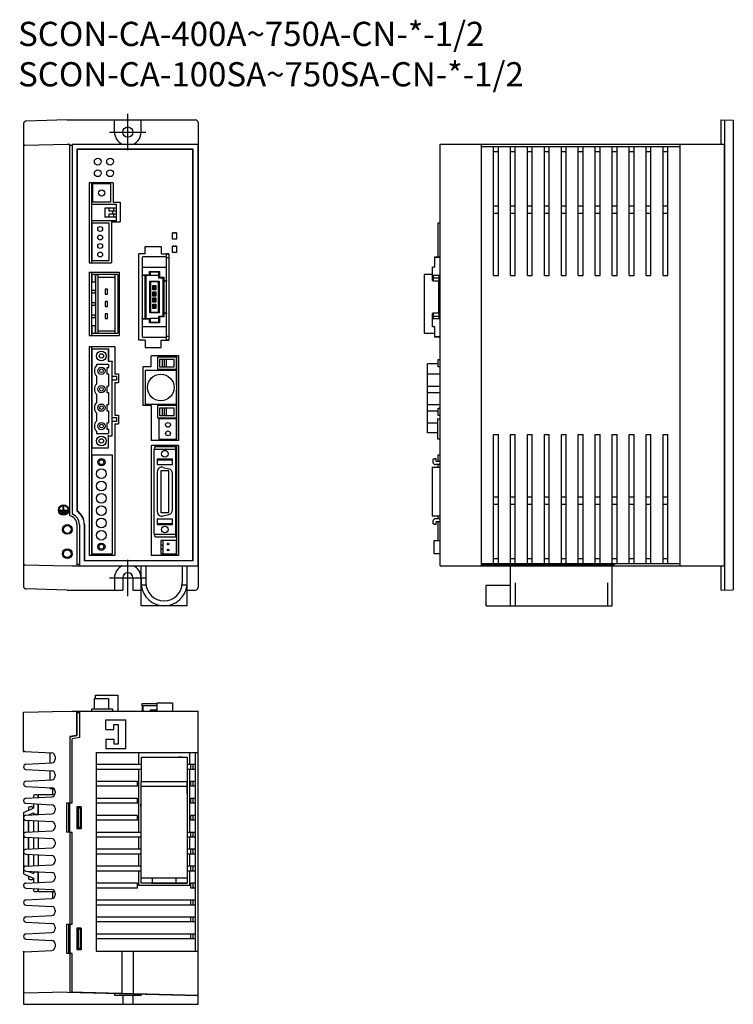
# Model space of a CAD drawing. Extents: x 36 to 330, y 0 to 406.
import ezdxf

# ---------------------------------------------------------------- set-up
doc = ezdxf.new("R2010")
doc.units = 0
doc.linetypes.add('CENTER', pattern=[1, 0.5, -0.25, 0, -0.25])
doc.layers.get('0').update_dxf_attribs({"linetype": 'CONTINUOUS'})
for name, color, linetype in [('1', 3, 'CONTINUOUS'), ('3_表示パネル', 7, 'CONTINUOUS'), ('部品', 7, 'CONTINUOUS')]:
    doc.layers.add(name, color=color, linetype=linetype)

# ---------------------------------------------------------------- blocks, each defined once
blk = doc.blocks.new('A$C7A762DB8')
for p, q in [((29.2, 126.27), (35.1, 126.27)), ((29.2, 121.97), (29.2, 126.27)), ((29.6, 127.57), (38.94, 127.57)), ((29.6, 126.27), (29.6, 127.57)), ((35.1, 126.27), (35.1, 121.97)), ((38.94, 127.57), (38.94, 120.97)), ((28.1, 121.97), (36.7, 121.97)), ((28.1, 120.97), (28.1, 121.97)), ((36.7, 121.97), (36.7, 120.97)), ((55.15, 124.37), (61.45, 124.37)), ((55.15, 120.97), (55.15, 124.37)), ((55.15, 120.97), (55.15, 124.37)), ((55.15, 124.37), (61.45, 124.37)), ((61.45, 124.37), (61.45, 120.97)), ((61.45, 124.37), (61.45, 120.97)), ((0, 120.53), (18, 121)), ((0, 104.82), (0, 120.53)), ((18, 121), (22, 120.9)), ((20, 120.97), (72, 120.97)), ((20, 120.97), (20, 120.95)), ((20, 120.97), (20, 120.95)), ((20, 120.97), (72, 120.97)), ((22, 111), (22, 120.9)), ((22, 120.47), (22, 110.97)), ((22, 120.47), (23, 120.47)), ((23, 120.97), (23, 110.13)), ((72, 3.59), (72, 120.97)), ((34, 117.47), (42.2, 117.47)), ((34, 113.47), (34, 117.47)), ((37.2, 113.47), (37.2, 115.47)), ((37.2, 115.47), (39.2, 115.47)), ((39.2, 107.47), (39.2, 115.47)), ((42.2, 105.47), (42.2, 117.47)), ((22, 111), (19, 110.47)), ((19, 110.44), (22, 110.97)), ((19, 110.47), (19, 83)), ((23, 110.13), (20, 109.61)), ((34, 113.47), (37.2, 113.47)), ((20, 82.97), (20, 109.61)), ((34, 109.47), (34, 105.47)), ((34, 109.47), (37.2, 109.47)), ((37.2, 109.47), (37.2, 107.47)), ((37.2, 107.47), (39.2, 107.47)), ((0.47, 104.33), (11.58, 103.74)), ((10.8, 103.78), (10.8, 99.57)), ((13, 102.25), (13, 101.11)), ((30, 103.97), (72, 103.97)), ((30, 103.97), (30, 21.97)), ((42.2, 105.47), (34, 105.47)), ((47.5, 98.97), (47.5, 103.97)), ((48.55, 102), (67.45, 102)), ((48.55, 102), (48.55, 92)), ((65.5, 102), (64, 102)), ((67.45, 102), (67.45, 92)), ((68.5, 103.97), (68.5, 98.97)), ((71, 21.97), (71, 103.97)), ((0, 98.05), (0, 97.95)), ((0.95, 99.05), (11.58, 99.61)), ((48.55, 98.97), (30, 98.97)), ((71, 98.97), (67.45, 98.97)), ((69, 96.97), (69, 98.97)), ((70, 96.97), (70, 98.97)), ((0.95, 96.95), (11.58, 96.39)), ((10.8, 96.43), (10.8, 92.57)), ((13, 94.89), (13, 94.11)), ((48.55, 96.97), (30, 96.97)), ((47.5, 70.97), (47.5, 96.97)), ((71, 96.97), (67.45, 96.97)), ((68.5, 96.97), (68.5, 70.97)), ((0, 91.05), (0, 90.95)), ((0.95, 92.05), (11.58, 92.61)), ((0.95, 89.95), (11.58, 89.39)), ((10.8, 89.43), (10.8, 89.05)), ((47, 91.97), (30, 91.97)), ((47, 89.97), (30, 89.97)), ((47, 89.97), (47, 91.97)), ((48.5, 92), (67.5, 92)), ((48.5, 50), (48.5, 92)), ((48.5, 90), (67.5, 90)), ((67.5, 92), (67.5, 50)), ((67.5, 86.97), (67.5, 91.97)), ((71, 91.97), (69, 91.97)), ((69, 89.97), (69, 91.97)), ((71, 89.97), (69, 89.97)), ((70, 89.97), (70, 91.97)), ((0.95, 85.05), (11.58, 85.61)), ((4, 86), (4, 85.21)), ((5.5, 86.5), (4.5, 86.5)), ((6, 85.32), (6, 86)), ((10.8, 89.05), (12, 89.02)), ((12, 86.5), (12, 89.3)), ((13, 87.89), (13, 87.11)), ((0, 84.05), (0, 83.95)), ((0.95, 82.95), (11.58, 82.39)), ((3.5, 81.5), (2.5, 81.5)), ((4, 82.79), (4, 81)), ((6, 79), (6, 82.68)), ((17.7, 83), (17.7, 71.1)), ((19, 83), (17.7, 83)), ((18.5, 83), (18.5, 71)), ((19, 71), (19, 83)), ((20, 82.97), (19, 82.97)), ((22, 81.47), (22, 72.47)), ((23.7, 81.47), (22, 81.47)), ((23.7, 81.47), (23.7, 72.47)), ((47, 84.97), (30, 84.97)), ((47, 82.97), (30, 82.97)), ((47, 82.97), (47, 84.97)), ((71, 84.97), (69, 84.97)), ((69, 82.97), (69, 84.97)), ((71, 82.97), (69, 82.97)), ((70, 82.97), (70, 84.97)), ((0, 79), (0, 54)), ((0.15, 79.35), (4, 81)), ((0.95, 78.05), (11.58, 78.61)), ((2, 81), (2, 80.15)), ((2, 78.15), (4, 79)), ((2, 78.11), (2, 78.15)), ((2, 78.15), (2, 78.11)), ((4.5, 78.5), (5.5, 78.5)), ((13, 80.89), (13, 80.11)), ((23.5, 81), (22, 81)), ((22.1, 81), (22.1, 73)), ((22.7, 81), (22.7, 73)), ((23.5, 81), (23.5, 73)), ((47, 77.97), (30, 77.97)), ((47, 75.97), (47, 77.97)), ((71, 77.97), (69, 77.97)), ((69, 75.97), (69, 77.97)), ((70, 75.97), (70, 77.97)), ((0, 77.05), (0, 76.95)), ((0.95, 75.95), (11.58, 75.39)), ((2, 71.11), (2, 75.89)), ((2, 75.89), (2, 71.11)), ((13, 73.89), (13, 73.11)), ((47, 75.97), (30, 75.97)), ((71, 75.97), (69, 75.97)), ((0, 70.05), (0, 69.95)), ((0.95, 71.05), (11.58, 71.61)), ((19, 71), (17.7, 71)), ((19, 71), (19, 33)), ((20, 70.97), (19, 70.97)), ((20, 32.97), (20, 70.97)), ((23.5, 73), (22, 73)), ((23.7, 72.47), (22, 72.47)), ((48.5, 70.97), (30, 70.97)), ((71, 70.97), (67.5, 70.97)), ((69, 68.97), (69, 70.97)), ((70, 68.97), (70, 70.97)), ((0.95, 68.95), (11.58, 68.39)), ((2, 64.11), (2, 68.89)), ((2, 68.89), (2, 64.11)), ((13, 66.89), (13, 66.11)), ((48.5, 68.97), (30, 68.97)), ((47.5, 63.97), (47.5, 68.97)), ((71, 68.97), (67.5, 68.97)), ((68.5, 68.97), (68.5, 63.97)), ((0, 63.05), (0, 62.95)), ((0.95, 64.05), (11.58, 64.61)), ((0.95, 61.95), (11.58, 61.39)), ((2, 61.89), (2, 57.11)), ((2, 57.11), (2, 61.89)), ((48.5, 63.97), (30, 63.97)), ((48.5, 61.97), (30, 61.97)), ((47.5, 56.97), (47.5, 61.97)), ((71, 63.97), (67.5, 63.97)), ((71, 61.97), (67.5, 61.97)), ((68.5, 61.97), (68.5, 56.97)), ((69, 61.97), (69, 63.97)), ((70, 61.97), (70, 63.97)), ((0.95, 57.05), (11.58, 57.61)), ((13, 59.89), (13, 59.11)), ((48.5, 56.97), (30, 56.97)), ((71, 56.97), (67.5, 56.97)), ((69, 54.97), (69, 56.97)), ((70, 54.97), (70, 56.97)), ((0, 56.05), (0, 55.95)), ((0.15, 53.65), (4, 52)), ((0.95, 54.95), (11.58, 54.39)), ((2, 54.89), (2, 54.85)), ((2, 54.85), (2, 54.89)), ((2, 54.85), (4, 54)), ((2, 52.85), (2, 52)), ((5.5, 54.5), (4.5, 54.5)), ((6, 50.32), (6, 54)), ((13, 52.89), (13, 52.11)), ((48.5, 54.97), (30, 54.97)), ((47.5, 48.97), (47.5, 54.97)), ((71, 54.97), (67.5, 54.97)), ((68.5, 54.97), (68.5, 48.97)), ((0, 49.05), (0, 48.95)), ((0.95, 50.05), (11.58, 50.61)), ((2.5, 51.5), (3.5, 51.5)), ((4, 52), (4, 50.21)), ((47, 49.97), (30, 49.97)), ((47, 47.97), (47, 49.97)), ((68.5, 48.97), (47.5, 48.97)), ((67.5, 52), (48.5, 52)), ((67.5, 50), (48.5, 50)), ((53, 52), (53, 49.97)), ((63, 50), (53, 50)), ((53, 49.97), (63, 49.97)), ((63, 49.97), (63, 52)), ((63, 50), (67.5, 50)), ((67.5, 50), (67.5, 50)), ((71, 49.97), (69, 49.97)), ((69, 47.97), (69, 49.97)), ((70, 47.97), (70, 49.97)), ((0.95, 47.95), (11.58, 47.39)), ((4, 47.79), (4, 47)), ((4.5, 46.5), (5.5, 46.5)), ((6, 47), (6, 47.68)), ((12, 43.7), (12, 46.5)), ((13, 45.89), (13, 45.11)), ((47, 47.97), (30, 47.97)), ((71, 47.97), (69, 47.97)), ((0, 42.05), (0, 41.95)), ((0.95, 43.05), (11.58, 43.61)), ((0.95, 40.95), (11.58, 40.39)), ((71, 42.97), (30, 42.97)), ((71, 40.97), (30, 40.97)), ((69, 40.97), (69, 42.97)), ((70, 40.97), (70, 42.97)), ((0.95, 36.05), (11.58, 36.61)), ((13, 38.89), (13, 38.11)), ((0, 35.05), (0, 34.95)), ((0.95, 33.95), (11.58, 33.39)), ((19, 33), (17.7, 33)), ((17.7, 33), (17.7, 21.1)), ((18.5, 33), (18.5, 21)), ((19, 33), (19, 21)), ((20, 32.97), (19, 32.97)), ((71, 35.97), (30, 35.97)), ((71, 33.97), (30, 33.97)), ((69, 33.97), (69, 35.97)), ((70, 33.97), (70, 35.97)), ((0.95, 29.05), (11.58, 29.61)), ((13, 31.89), (13, 31.11)), ((23.7, 31.47), (22, 31.47)), ((22, 31.47), (22, 22.47)), ((23.5, 31), (22, 31)), ((22.1, 31), (22.1, 23)), ((22.7, 31), (22.7, 23)), ((23.5, 31), (23.5, 23)), ((23.7, 31.47), (23.7, 22.47)), ((71, 28.97), (30, 28.97)), ((69, 26.97), (69, 28.97)), ((70, 26.97), (70, 28.97)), ((0, 28.05), (0, 27.95)), ((0.95, 26.95), (11.58, 26.39)), ((13, 24.89), (13, 23.75)), ((71, 26.97), (30, 26.97)), ((0, 21.18), (0, 0)), ((0.47, 21.67), (11.58, 22.26)), ((19, 21), (17.7, 21)), ((19, 21), (19, 4.97)), ((20, 20.97), (19, 20.97)), ((20, 4.92), (20, 20.97)), ((23.5, 23), (22, 23)), ((23.7, 22.47), (22, 22.47)), ((30, 21.97), (72, 21.97)), ((40.71, 4.38), (40.71, 21.97)), ((45.29, 4.26), (45.29, 21.97)), ((18, 5), (0, 4.53)), ((18, 5), (72, 3.59)), ((72, 3.59), (19, 4.97)), ((37.5, 4.49), (37.5, 3.8)), ((48.5, 4.2), (48.5, 3.8)), ((37.5, 3.8), (48.5, 3.8)), ((40.9, 3.8), (40.9, 0)), ((45.1, 3.8), (45.1, 0)), ((72, 0), (72, 3.59)), ((0, 0), (72, 0))]:
    blk.add_line(p, q)
at = {"linetype": 'CONTINUOUS'}
for p, q in [((6, 86.5), (6, 85.32)), ((6, 82.68), (6, 78.32)), ((4, 79), (4, 78.21)), ((4, 75.79), (4, 71.21)), ((6, 75.68), (6, 71.32)), ((4, 68.79), (4, 64.21)), ((6, 68.68), (6, 64.32)), ((4, 61.79), (4, 57.21)), ((6, 61.68), (6, 57.32)), ((4, 54.79), (4, 54)), ((6, 54.68), (6, 50.32)), ((6, 47.68), (6, 46.5)), ((6, 46.5), (12.87, 46.5))]:
    blk.add_line(p, q, dxfattribs=at)
blk.add_lwpolyline([(12.87, 86.5), (6, 86.5), (6, 85.32)])
for centre, radius, start, end in [((0.5, 104.82), 0.5, 180, 267), ((11.5, 102.25), 1.5, 0, 87), ((1, 98.05), 1, 93.0305, 180), ((1, 97.95), 1, 180, 266.9695), ((11.5, 101.11), 1.5, 273.0305, 0), ((11.5, 94.89), 1.5, 0, 86.9695), ((11.5, 94.11), 1.5, 273.0305, 0), ((1, 91.05), 1, 93.0305, 180), ((1, 90.95), 1, 180, 266.9695), ((67, 91.97), 0.5, 0, 26.5629), ((4.5, 86), 0.5, 90, 180), ((5.5, 86), 0.5, 0, 90), ((11.5, 87.89), 1.5, 0, 86.9695), ((11.5, 87.11), 1.5, 273.0305, 0), ((1, 84.05), 1, 93.0305, 180), ((1, 83.95), 1, 180, 266.9695), ((2.5, 81), 0.5, 90, 180), ((3.5, 81), 0.5, 0, 90), ((11.5, 80.89), 1.5, 0, 86.9695), ((49.3, 82), 1.05, 139.6324, 220.3676), ((0.5, 79), 0.5, 135, 180), ((1, 77.05), 1, 93.0305, 180), ((4.5, 79), 0.5, 180, 270), ((5.5, 79), 0.5, 270, 0), ((11.5, 80.11), 1.5, 273.0305, 0), ((1, 76.95), 1, 180, 266.9695), ((11.5, 73.89), 1.5, 0, 86.9695), ((1, 70.05), 1, 93.0305, 180), ((1, 69.95), 1, 180, 266.9695), ((11.5, 73.11), 1.5, 273.0305, 0), ((11.5, 66.89), 1.5, 0, 86.9695), ((11.5, 66.11), 1.5, 273.0305, 0), ((1, 63.05), 1, 93.0305, 180), ((1, 62.95), 1, 180, 266.9695), ((11.5, 59.89), 1.5, 0, 86.9695), ((1, 56.05), 1, 93.0305, 180), ((11.5, 59.11), 1.5, 273.0305, 0), ((1, 55.95), 1, 180, 266.9695), ((0.5, 54), 0.5, 180, 225), ((4.5, 54), 0.5, 90, 180), ((5.5, 54), 0.5, 0, 90), ((11.5, 52.89), 1.5, 0, 86.9695), ((1, 49.05), 1, 93.0305, 180), ((1, 48.95), 1, 180, 266.9695), ((2.5, 52), 0.5, 180, 270), ((3.5, 52), 0.5, 270, 0), ((11.5, 52.11), 1.5, 273.0305, 0), ((53, 50.47), 0.5, 251.3748, 270), ((63, 50.47), 0.5, 270, 288.6252), ((4.5, 47), 0.5, 180, 270), ((5.5, 47), 0.5, 270, 0), ((11.5, 45.89), 1.5, 0, 86.9695), ((11.5, 45.11), 1.5, 273.0305, 0), ((1, 42.05), 1, 93.0305, 180), ((1, 41.95), 1, 180, 266.9695), ((11.5, 38.89), 1.5, 0, 86.9695), ((11.5, 38.11), 1.5, 273.0305, 0), ((1, 35.05), 1, 93.0305, 180), ((1, 34.95), 1, 180, 266.9695), ((11.5, 31.89), 1.5, 0, 86.9695), ((1, 28.05), 1, 93.0305, 180), ((11.5, 31.11), 1.5, 273.0305, 0), ((1, 27.95), 1, 180, 266.9695), ((11.5, 24.89), 1.5, 0, 86.9695), ((0.5, 21.18), 0.5, 93, 180), ((11.5, 23.75), 1.5, 273, 0)]:
    blk.add_arc(centre, radius, start, end)
for p in [(0, 104.35), (0, 21.65)]:
    blk.add_point(p)
blk = doc.blocks.new('A$C2A5F753D')
for p, q in [((18.5, -44.23), (18.5, -41.53)), ((20.1, -41.53), (20.1, -44.23)), ((7.2, -47.25), (13.8, -47.25)), ((7.2, -50.25), (7.2, -47.25)), ((13.8, -47.25), (13.8, -50.25)), ((18.5, -49.72), (18.5, -47.02)), ((20.1, -47.02), (20.1, -49.72)), ((7.2, -50.25), (4.6, -50.25)), ((13.8, -50.25), (17, -50.25)), ((17, -50.25), (17, -85.9)), ((7.2, -85.9), (4.6, -85.9)), ((7.2, -85.9), (7.2, -88.9)), ((7.2, -88.9), (13.8, -88.9)), ((13.8, -85.9), (17, -85.9)), ((13.8, -88.9), (13.8, -85.9))]:
    blk.add_line(p, q)
at = {"linetype": 'CENTER'}
for p, q in [((20.1, -41.53), (18.5, -41.53)), ((20.1, -44.23), (18.5, -44.23)), ((20.1, -47.02), (18.5, -47.02)), ((20.1, -49.72), (18.5, -49.72))]:
    blk.add_line(p, q, dxfattribs=at)
at = {"ltscale": 5}
blk.add_line((4.6, -85.9), (4.6, -50.25), dxfattribs=at)
for points in [[(18.5, -41.53), (20.1, -41.53), (20.1, -44.23), (18.5, -44.23)], [(18.5, -47.02), (20.1, -47.02), (20.1, -49.72), (18.5, -49.72)], [(16, -50.25), (17, -50.25), (17, -50.25), (16, -50.25)], [(17, -85.9), (16, -85.9), (16, -50.25), (17, -50.25)], [(17, -84.38), (16, -84.38), (16, -51.74), (17, -51.74)]]:
    blk.add_lwpolyline(points, close=True)
at = {"layer": '3_表示パネル', "color": 40}
for p, q in [((18.5, -44.23), (18.5, -41.53)), ((20.1, -41.53), (20.1, -44.23)), ((18.5, -49.72), (18.5, -47.02)), ((20.1, -47.02), (20.1, -49.72))]:
    blk.add_line(p, q, dxfattribs=at)
at = {"layer": '3_表示パネル', "color": 40, "linetype": 'CENTER'}
for p, q in [((20.1, -41.53), (18.5, -41.53)), ((20.1, -44.23), (18.5, -44.23)), ((20.1, -47.02), (18.5, -47.02)), ((20.1, -49.72), (18.5, -49.72))]:
    blk.add_line(p, q, dxfattribs=at)
at = {"layer": '部品', "linetype": 'CONTINUOUS'}
for p, q in [((6.3, -51.45), (6, -51.74)), ((6, -51.74), (6, -55.78)), ((15.7, -51.45), (6.3, -51.45)), ((16, -51.74), (15.7, -51.45)), ((16, -55.78), (16, -51.74)), ((6, -55.78), (16, -55.78)), ((6, -55.78), (6, -58.92)), ((16, -61.27), (16, -55.78)), ((6, -58.92), (8.95, -58.92)), ((6, -59.23), (6, -58.92)), ((6, -59.23), (6, -76.92)), ((9.25, -59.23), (6, -59.23)), ((7.15, -76.92), (7.15, -59.23)), ((7.45, -59.23), (7.45, -76.92)), ((8.95, -57.48), (13.05, -57.48)), ((8.95, -58.92), (8.95, -57.48)), ((9.25, -57.77), (8.95, -57.48)), ((9.25, -59.23), (8.95, -58.92)), ((12.75, -57.77), (9.25, -57.77)), ((9.25, -57.77), (9.25, -59.23)), ((12.75, -59.23), (9.25, -59.23)), ((12.75, -57.77), (13.05, -57.48)), ((12.75, -60.23), (12.75, -57.77)), ((12.75, -60.23), (13.05, -59.92)), ((14.55, -60.23), (12.75, -60.23)), ((13.05, -57.48), (13.05, -59.92)), ((13.05, -59.92), (14.85, -59.92)), ((14.55, -60.23), (14.85, -59.92)), ((14.55, -61.57), (14.55, -60.23)), ((14.85, -59.92), (14.85, -61.27)), ((9.08, -74.63), (9.08, -61.52)), ((9.08, -61.52), (12.93, -61.52)), ((9.08, -61.52), (9.38, -61.82)), ((9.38, -61.82), (9.38, -74.33)), ((12.63, -61.82), (9.38, -61.82)), ((10.4, -65.16), (10.4, -63.36)), ((10.4, -63.36), (11.6, -63.36)), ((10.4, -63.36), (10.7, -63.66)), ((10.7, -64.87), (10.4, -65.16)), ((10.7, -63.66), (10.7, -64.87)), ((11.3, -63.66), (10.7, -63.66)), ((10.73, -64.07), (10.7, -64.07)), ((10.73, -64.48), (10.7, -64.48)), ((10.7, -64.87), (11.3, -64.87)), ((10.88, -64.07), (10.73, -64.07)), ((10.88, -64.48), (10.73, -64.48)), ((10.74, -64.87), (10.77, -64.48)), ((10.75, -64.67), (10.91, -64.67)), ((10.8, -63.87), (11.2, -63.87)), ((10.8, -64.07), (10.8, -63.87)), ((10.8, -64.57), (10.8, -64.48)), ((10.88, -64.48), (10.88, -64.07)), ((11.09, -64.67), (10.91, -64.67)), ((11.09, -64.67), (11.25, -64.67)), ((11.12, -64.07), (11.27, -64.07)), ((11.12, -64.07), (11.12, -64.48)), ((11.12, -64.48), (11.27, -64.48)), ((11.19, -64.67), (11.19, -64.67)), ((11.2, -64.67), (11.19, -64.67)), ((11.2, -63.87), (11.3, -63.87)), ((11.2, -64.07), (11.2, -63.87)), ((11.2, -64.67), (11.2, -64.48)), ((11.2, -64.67), (11.25, -64.67)), ((11.26, -64.87), (11.23, -64.48)), ((11.27, -64.07), (11.3, -64.07)), ((11.27, -64.48), (11.3, -64.48)), ((11.6, -63.36), (11.3, -63.66)), ((11.3, -64.87), (11.3, -63.66)), ((11.3, -64.87), (11.6, -65.16)), ((11.6, -63.36), (11.6, -65.16)), ((12.63, -61.82), (12.93, -61.52)), ((12.63, -74.33), (12.63, -61.82)), ((12.93, -61.52), (12.93, -74.63)), ((14.55, -61.57), (14.85, -61.27)), ((14.55, -74.58), (14.55, -61.57)), ((16, -61.57), (14.55, -61.57)), ((14.85, -61.27), (16, -61.27)), ((14.85, -61.57), (14.85, -74.58)), ((16, -61.27), (16, -61.57)), ((16, -74.58), (16, -61.57)), ((11.6, -65.16), (10.4, -65.16)), ((10.4, -65.91), (11.6, -65.91)), ((10.4, -67.71), (10.4, -65.91)), ((10.4, -65.91), (10.7, -66.2)), ((10.7, -67.41), (10.4, -67.71)), ((11.6, -67.71), (10.4, -67.71)), ((10.4, -68.44), (10.7, -68.74)), ((10.4, -70.24), (10.4, -68.44)), ((10.4, -68.44), (11.6, -68.44)), ((11.3, -66.2), (10.7, -66.2)), ((10.7, -66.2), (10.7, -67.41)), ((10.73, -66.61), (10.7, -66.61)), ((10.73, -67.01), (10.7, -67.01)), ((10.7, -67.41), (11.3, -67.41)), ((11.3, -68.74), (10.7, -68.74)), ((10.7, -68.74), (10.7, -69.95)), ((10.88, -66.61), (10.73, -66.61)), ((10.88, -67.01), (10.73, -67.01)), ((10.74, -67.41), (10.77, -67.01)), ((10.75, -67.22), (10.91, -67.22)), ((10.8, -66.4), (11.2, -66.4)), ((10.8, -66.61), (10.8, -66.4)), ((10.8, -67.12), (10.8, -67.01)), ((10.8, -68.94), (11.2, -68.94)), ((10.8, -69.15), (10.8, -68.94)), ((10.88, -67.01), (10.88, -66.61)), ((11.09, -67.22), (10.91, -67.22)), ((11.09, -67.22), (11.25, -67.22)), ((11.12, -66.61), (11.12, -67.01)), ((11.12, -66.61), (11.27, -66.61)), ((11.12, -67.01), (11.27, -67.01)), ((11.19, -67.21), (11.19, -67.22)), ((11.2, -67.21), (11.19, -67.21)), ((11.2, -66.4), (11.3, -66.4)), ((11.2, -66.61), (11.2, -66.4)), ((11.2, -67.21), (11.2, -67.01)), ((11.2, -67.21), (11.25, -67.21)), ((11.2, -68.94), (11.3, -68.94)), ((11.2, -69.15), (11.2, -68.94)), ((11.26, -67.41), (11.23, -67.01)), ((11.27, -66.61), (11.3, -66.61)), ((11.27, -67.01), (11.3, -67.01)), ((11.6, -65.91), (11.3, -66.2)), ((11.3, -67.41), (11.3, -66.2)), ((11.3, -67.41), (11.6, -67.71)), ((11.6, -68.44), (11.3, -68.74)), ((11.3, -69.95), (11.3, -68.74)), ((11.6, -65.91), (11.6, -67.71)), ((11.6, -68.44), (11.6, -70.24)), ((10.7, -69.95), (10.4, -70.24)), ((11.6, -70.24), (10.4, -70.24)), ((10.4, -70.99), (11.6, -70.99)), ((10.4, -70.99), (10.7, -71.28)), ((10.4, -72.79), (10.4, -70.99)), ((10.7, -72.49), (10.4, -72.79)), ((11.6, -72.79), (10.4, -72.79)), ((10.73, -69.15), (10.7, -69.15)), ((10.73, -69.55), (10.7, -69.55)), ((10.7, -69.95), (11.3, -69.95)), ((11.3, -71.28), (10.7, -71.28)), ((10.7, -71.28), (10.7, -72.49)), ((10.73, -71.7), (10.7, -71.7)), ((10.73, -72.09), (10.7, -72.09)), ((10.7, -72.49), (11.3, -72.49)), ((10.88, -69.15), (10.73, -69.15)), ((10.88, -69.55), (10.73, -69.55)), ((10.88, -71.7), (10.73, -71.7)), ((10.88, -72.09), (10.73, -72.09)), ((10.74, -69.95), (10.77, -69.55)), ((10.74, -72.49), (10.77, -72.09)), ((10.75, -69.75), (10.91, -69.75)), ((10.75, -72.3), (10.91, -72.3)), ((10.8, -69.66), (10.8, -69.55)), ((10.8, -71.48), (11.2, -71.48)), ((10.8, -71.7), (10.8, -71.48)), ((10.8, -72.2), (10.8, -72.09)), ((10.88, -69.55), (10.88, -69.15)), ((10.88, -72.09), (10.88, -71.7)), ((11.09, -69.75), (10.91, -69.75)), ((11.09, -72.3), (10.91, -72.3)), ((11.09, -69.75), (11.25, -69.75)), ((11.09, -72.3), (11.25, -72.3)), ((11.12, -69.15), (11.27, -69.15)), ((11.12, -69.15), (11.12, -69.55)), ((11.12, -69.55), (11.27, -69.55)), ((11.12, -71.7), (11.27, -71.7)), ((11.12, -71.7), (11.12, -72.09)), ((11.12, -72.09), (11.27, -72.09)), ((11.19, -69.75), (11.19, -69.75)), ((11.2, -69.75), (11.19, -69.75)), ((11.19, -72.28), (11.19, -72.3)), ((11.2, -72.28), (11.19, -72.28)), ((11.2, -69.75), (11.2, -69.55)), ((11.2, -69.75), (11.25, -69.75)), ((11.2, -71.48), (11.3, -71.48)), ((11.2, -71.7), (11.2, -71.48)), ((11.2, -72.28), (11.2, -72.09)), ((11.2, -72.28), (11.25, -72.28)), ((11.26, -69.95), (11.23, -69.55)), ((11.26, -72.49), (11.23, -72.09)), ((11.27, -69.15), (11.3, -69.15)), ((11.27, -69.55), (11.3, -69.55)), ((11.27, -71.7), (11.3, -71.7)), ((11.27, -72.09), (11.3, -72.09)), ((11.3, -69.95), (11.6, -70.24)), ((11.6, -70.99), (11.3, -71.28)), ((11.3, -72.49), (11.3, -71.28)), ((11.3, -72.49), (11.6, -72.79)), ((11.6, -70.99), (11.6, -72.79)), ((6, -77.23), (6, -76.92)), ((6, -76.92), (9.25, -76.92)), ((8.95, -77.23), (9.25, -76.92)), ((9.08, -74.63), (9.38, -74.33)), ((12.93, -74.63), (9.08, -74.63)), ((9.25, -76.92), (9.25, -78.38)), ((12.75, -76.92), (9.25, -76.92)), ((9.38, -74.33), (12.63, -74.33)), ((12.63, -74.33), (12.93, -74.63)), ((12.75, -78.38), (12.75, -75.92)), ((12.75, -75.92), (14.55, -75.92)), ((13.05, -76.23), (12.75, -75.92)), ((13.05, -76.23), (13.05, -78.67)), ((14.85, -76.23), (13.05, -76.23)), ((14.55, -75.92), (14.55, -74.58)), ((14.55, -74.58), (16, -74.58)), ((14.85, -74.88), (14.55, -74.58)), ((14.85, -76.23), (14.55, -75.92)), ((14.85, -74.88), (14.85, -76.23)), ((16, -74.88), (14.85, -74.88)), ((16, -74.58), (16, -74.88)), ((16, -80.37), (16, -74.88)), ((8.95, -77.23), (6, -77.23)), ((6, -77.23), (6, -80.37)), ((16, -80.37), (6, -80.37)), ((6, -80.37), (6, -84.41)), ((8.95, -78.67), (8.95, -77.23)), ((8.95, -78.67), (9.25, -78.38)), ((13.05, -78.67), (8.95, -78.67)), ((9.25, -78.38), (12.75, -78.38)), ((13.05, -78.67), (12.75, -78.38)), ((16, -84.41), (16, -80.37)), ((6, -84.41), (6.3, -84.7)), ((6.3, -84.7), (15.7, -84.7)), ((15.7, -84.7), (16, -84.41))]:
    blk.add_line(p, q, dxfattribs=at)
for centre in [(10.7, -64.57), (10.7, -67.12), (10.7, -69.66), (10.7, -72.2)]:
    blk.add_arc(centre, 0.1, 303.127, 0, dxfattribs=at)
blk = doc.blocks.new('A$C2B5B324C')
for p, q in [((-2.2, -46.44), (0, -46.44)), ((-2.2, -46.74), (-2.2, -46.44)), ((0, -46.74), (-2.2, -46.74)), ((-2.2, -50.77), (-2.2, -46.74)), ((-3.2, -53.92), (-3.2, -50.77)), ((-2.2, -50.77), (-3.2, -50.77)), ((-3.2, -53.84), (-6.6, -53.84)), ((-6.6, -53.84), (-6.6, -78)), ((-3.2, -54.92), (-3.2, -53.92)), ((-3.2, -53.92), (-2.9, -54.22)), ((-3.2, -56.27), (-3.2, -54.92)), ((-3.2, -54.92), (-2.9, -55.22)), ((-3.2, -56.27), (-2.9, -56.57)), ((-0.4, -54.22), (-2.9, -54.22)), ((-2.9, -54.22), (-2.9, -55.22)), ((-2.9, -55.22), (-0.4, -55.22)), ((-2.9, -55.22), (-2.9, -56.57)), ((-0.4, -56.57), (-2.9, -56.57)), ((-0.6, -69.57), (-0.6, -56.57)), ((-0.4, -71.92), (-0.4, -54.22)), ((-2.9, -69.57), (-3.2, -69.87)), ((-3.2, -71.22), (-3.2, -69.87)), ((-2.9, -70.92), (-3.2, -71.22)), ((-3.2, -72.22), (-3.2, -71.22)), ((-2.9, -71.92), (-3.2, -72.22)), ((-3.2, -75.37), (-3.2, -72.22)), ((-2.9, -69.57), (-2.9, -70.92)), ((-2.9, -69.57), (-0.4, -69.57)), ((-2.9, -70.92), (-0.4, -70.92)), ((-2.9, -70.92), (-2.9, -71.92)), ((-2.9, -71.92), (-0.4, -71.92)), ((-2.2, -75.37), (-3.2, -75.37)), ((-2.2, -79.4), (-2.2, -75.37)), ((-6.6, -78), (-2.2, -78)), ((-2.2, -79.4), (0, -79.4)), ((-2.2, -79.7), (-2.2, -79.4)), ((0, -79.7), (-2.2, -79.7))]:
    blk.add_line(p, q)

msp = doc.modelspace()

# ---------------------------------------------------------------- linework, layer by layer
for p, q in [((37.18, 363.53), (37.18, 172.42)), ((55.18, 364.97), (38.16, 364.53)), ((55.18, 364.97), (108.18, 364.97)), ((55.18, 364.97), (108.18, 364.97)), ((74.68, 359.97), (74.68, 364.97)), ((85.68, 359.97), (85.68, 364.97)), ((109.18, 363.97), (109.18, 171.97)), ((325.18, 364.97), (330.18, 364.84)), ((325.18, 354.97), (325.18, 364.97)), ((326.6, 364.94), (326.6, 171.01)), ((330.18, 364.84), (330.18, 171.1)), ((37.67, 354.52), (55.18, 354.97)), ((55.18, 354.97), (56.18, 354.95)), ((56.18, 201.61), (56.18, 354.95)), ((56.18, 201.61), (56.18, 354.47)), ((57.18, 354.47), (56.18, 354.47)), ((57.18, 354.97), (57.18, 202.36)), ((57.18, 354.97), (109.18, 354.97)), ((109.18, 180.97), (109.18, 354.97)), ((209.18, 180.97), (209.18, 354.97)), ((209.18, 354.97), (325.18, 354.97)), ((209.18, 180.97), (209.18, 354.97)), ((209.18, 354.97), (326.57, 354.97)), ((226.18, 180.97), (226.18, 354.97)), ((226.18, 353.97), (308.18, 353.97)), ((231.18, 300.72), (231.18, 353.97)), ((233.18, 300.72), (233.18, 353.97)), ((238.18, 300.72), (238.18, 353.97)), ((240.18, 300.72), (240.18, 353.97)), ((245.18, 300.72), (245.18, 353.97)), ((247.18, 300.72), (247.18, 353.97)), ((252.18, 300.72), (252.18, 353.97)), ((254.18, 300.72), (254.18, 353.97)), ((259.18, 300.72), (259.18, 353.97)), ((261.18, 300.72), (261.18, 353.97)), ((266.18, 300.72), (266.18, 353.97)), ((268.18, 300.72), (268.18, 353.97)), ((273.18, 300.72), (273.18, 353.97)), ((275.18, 300.72), (275.18, 353.97)), ((280.18, 300.72), (280.18, 353.97)), ((282.18, 300.72), (282.18, 353.97)), ((287.18, 300.72), (287.18, 353.97)), ((289.18, 300.72), (289.18, 353.97)), ((294.18, 300.72), (294.18, 353.97)), ((296.18, 300.72), (296.18, 353.97)), ((301.18, 300.72), (301.18, 353.97)), ((303.18, 300.72), (303.18, 353.97)), ((308.18, 180.97), (308.18, 354.97)), ((326.57, 180.97), (326.57, 354.97)), ((56.18, 350.97), (56.2, 350.97)), ((59.18, 352.97), (59.18, 203.56)), ((107.18, 352.97), (59.18, 352.97)), ((59.28, 352.77), (59.28, 203.67)), ((106.88, 352.77), (59.28, 352.77)), ((106.88, 352.77), (106.88, 183.17)), ((107.18, 182.97), (107.18, 352.97)), ((231.18, 351.97), (233.18, 351.97)), ((238.18, 351.97), (240.18, 351.97)), ((245.18, 351.97), (247.18, 351.97)), ((252.18, 351.97), (254.18, 351.97)), ((259.18, 351.97), (261.18, 351.97)), ((266.18, 351.97), (268.18, 351.97)), ((273.18, 351.97), (275.18, 351.97)), ((280.18, 351.97), (282.18, 351.97)), ((287.18, 351.97), (289.18, 351.97)), ((294.18, 351.97), (296.18, 351.97)), ((301.18, 351.97), (303.18, 351.97)), ((64.18, 339.07), (64.18, 306.07)), ((74.08, 339.07), (64.18, 339.07)), ((65.28, 306.07), (65.28, 339.07)), ((73.18, 338.55), (65.28, 338.55)), ((65.28, 337.64), (65.28, 338.55)), ((65.28, 337.64), (65.68, 337.64)), ((65.68, 331.05), (65.68, 338.55)), ((73.18, 331.05), (73.18, 338.55)), ((74.08, 339.07), (74.08, 331.07)), ((65.28, 337.04), (65.68, 337.04)), ((65.28, 335.1), (65.68, 335.1)), ((65.28, 334.5), (65.68, 334.5)), ((65.28, 332.56), (65.68, 332.56)), ((65.28, 331.96), (65.68, 331.96)), ((65.28, 331.05), (65.28, 331.96)), ((73.18, 331.05), (65.28, 331.05)), ((65.28, 323.41), (65.28, 330.05)), ((75.48, 330.05), (65.28, 330.05)), ((74.08, 331.07), (77.08, 331.07)), ((75.48, 323.41), (75.48, 330.05)), ((77.08, 331.07), (77.08, 322.87)), ((231.18, 329.47), (233.18, 329.47)), ((238.18, 329.47), (240.18, 329.47)), ((245.18, 329.47), (247.18, 329.47)), ((252.18, 329.47), (254.18, 329.47)), ((259.18, 329.47), (261.18, 329.47)), ((266.18, 329.47), (268.18, 329.47)), ((273.18, 329.47), (275.18, 329.47)), ((280.18, 329.47), (282.18, 329.47)), ((287.18, 329.47), (289.18, 329.47)), ((294.18, 329.47), (296.18, 329.47)), ((301.18, 329.47), (303.18, 329.47)), ((75.48, 328.6), (70.71, 328.6)), ((70.71, 328.6), (70.71, 324.86)), ((72.48, 327.4), (72.48, 328.6)), ((75.48, 327.4), (72.48, 327.4)), ((75.48, 326.06), (72.48, 326.06)), ((72.48, 324.86), (72.48, 326.06)), ((73.98, 326.06), (73.98, 327.4)), ((74.48, 327.4), (74.48, 328.6)), ((74.48, 324.86), (74.48, 326.06)), ((231.18, 326.47), (233.18, 326.47)), ((238.18, 326.47), (240.18, 326.47)), ((245.18, 326.47), (247.18, 326.47)), ((252.18, 326.47), (254.18, 326.47)), ((259.18, 326.47), (261.18, 326.47)), ((266.18, 326.47), (268.18, 326.47)), ((273.18, 326.47), (275.18, 326.47)), ((280.18, 326.47), (282.18, 326.47)), ((287.18, 326.47), (289.18, 326.47)), ((294.18, 326.47), (296.18, 326.47)), ((301.18, 326.47), (303.18, 326.47)), ((75.48, 323.41), (65.28, 323.41)), ((72.53, 322.41), (65.28, 322.41)), ((65.28, 322.41), (65.28, 307.01)), ((75.48, 324.86), (70.71, 324.86)), ((75.48, 324.86), (72.48, 324.86)), ((72.53, 307.01), (72.53, 322.41)), ((73.48, 322.87), (77.08, 322.87)), ((73.48, 322.87), (73.48, 306.07)), ((209.18, 322.41), (208.18, 322.41)), ((64.18, 306.07), (73.48, 306.07)), ((65.28, 307.01), (72.53, 307.01)), ((64.18, 302.17), (64.18, 275.97)), ((64.18, 302.17), (76.58, 302.17)), ((65.28, 275.97), (65.28, 302.17)), ((66.78, 301.13), (65.28, 301.13)), ((65.28, 301.13), (65.28, 298.13)), ((66.78, 301.13), (66.78, 276.97)), ((66.78, 301.13), (67.78, 301.13)), ((76.13, 301.13), (66.78, 301.13)), ((66.78, 301.13), (66.78, 300.13)), ((66.78, 298.13), (66.78, 301.13)), ((67.78, 301.13), (67.78, 276.97)), ((74.77, 301.13), (74.77, 276.97)), ((75.27, 301.13), (74.77, 301.13)), ((76.13, 301.13), (76.13, 276.97)), ((76.58, 302.17), (76.58, 275.97)), ((231.18, 300.72), (233.18, 300.72)), ((238.18, 300.72), (240.18, 300.72)), ((245.18, 300.72), (247.18, 300.72)), ((252.18, 300.72), (254.18, 300.72)), ((259.18, 300.72), (261.18, 300.72)), ((266.18, 300.72), (268.18, 300.72)), ((273.18, 300.72), (275.18, 300.72)), ((280.18, 300.72), (282.18, 300.72)), ((287.18, 300.72), (289.18, 300.72)), ((294.18, 300.72), (296.18, 300.72)), ((301.18, 300.72), (303.18, 300.72)), ((65.28, 298.13), (66.78, 298.13)), ((67.78, 300.13), (74.77, 300.13)), ((66.78, 294.63), (65.28, 294.63)), ((65.28, 293.63), (66.78, 293.63)), ((66.78, 293.63), (66.78, 294.63)), ((71.78, 295.13), (70.78, 295.13)), ((70.78, 295.13), (70.78, 293.13)), ((70.78, 293.13), (71.78, 293.13)), ((71.78, 293.13), (71.78, 295.13)), ((66.78, 289.55), (65.28, 289.55)), ((65.28, 288.55), (66.78, 288.55)), ((66.78, 288.55), (66.78, 289.55)), ((71.78, 290.05), (70.78, 290.05)), ((70.78, 290.05), (70.78, 288.05)), ((71.78, 288.05), (71.78, 290.05)), ((66.78, 284.47), (65.28, 284.47)), ((66.78, 283.47), (66.78, 284.47)), ((70.78, 288.05), (71.78, 288.05)), ((71.78, 284.97), (70.78, 284.97)), ((70.78, 284.97), (70.78, 282.97)), ((71.78, 282.97), (71.78, 284.97)), ((65.28, 283.47), (66.78, 283.47)), ((70.78, 282.97), (71.78, 282.97)), ((66.78, 279.97), (65.28, 279.97)), ((65.28, 279.97), (65.28, 276.97)), ((65.28, 276.97), (66.78, 276.97)), ((66.78, 276.97), (66.78, 279.97)), ((66.78, 276.97), (66.78, 277.97)), ((66.78, 276.97), (76.13, 276.97)), ((67.78, 277.97), (74.77, 277.97)), ((64.18, 275.97), (76.58, 275.97)), ((64.18, 271.47), (64.18, 185.17)), ((64.18, 271.47), (74.78, 271.47)), ((65.28, 185.17), (65.28, 271.47)), ((65.28, 270.47), (65.28, 229.61)), ((65.28, 270.47), (72.28, 270.47)), ((65.28, 270.47), (72.28, 270.47)), ((65.28, 265.23), (65.28, 270.47)), ((72.28, 265.47), (72.28, 270.47)), ((72.28, 270.47), (72.28, 265.23)), ((74.78, 271.47), (74.78, 260.17)), ((72.28, 265.47), (73.78, 265.47)), ((73.78, 265.47), (73.78, 265.11)), ((73.78, 234.61), (73.78, 265.11)), ((101.18, 267.57), (89.78, 267.57)), ((89.78, 263.07), (89.78, 267.57)), ((101.18, 267.57), (89.78, 267.57)), ((100.28, 267.07), (92.38, 267.07)), ((92.38, 267.07), (92.38, 262.07)), ((99.33, 266.07), (93.33, 266.07)), ((93.33, 266.07), (93.33, 263.07)), ((95.33, 266.07), (94.33, 266.07)), ((94.33, 266.07), (94.33, 263.07)), ((95.33, 263.07), (95.33, 266.07)), ((96.13, 263.07), (96.13, 266.07)), ((99.33, 263.07), (99.33, 266.07)), ((100.28, 267.57), (100.28, 232.67)), ((100.28, 262.07), (100.28, 267.07)), ((101.18, 267.57), (101.18, 232.67)), ((203.88, 235.81), (203.88, 264.27)), ((208.38, 264.27), (203.88, 264.27)), ((208.38, 263.07), (208.38, 266.07)), ((208.38, 266.07), (209.18, 266.07)), ((67.28, 264.11), (67.28, 263.57)), ((72.28, 264.11), (67.28, 264.11)), ((71.48, 262.78), (72.28, 262.78)), ((71.48, 262.78), (71.48, 260.16)), ((71.48, 260.16), (72.28, 260.16)), ((72.28, 264.11), (72.28, 262.78)), ((72.28, 260.16), (72.28, 255.16)), ((74.78, 260.17), (76.38, 260.17)), ((76.38, 260.17), (76.38, 256.57)), ((86.38, 263.07), (86.38, 247.07)), ((89.78, 263.07), (86.38, 263.07)), ((87.48, 247.57), (87.48, 261.57)), ((100.28, 261.57), (87.48, 261.57)), ((92.38, 262.07), (100.28, 262.07)), ((93.33, 263.07), (99.33, 263.07)), ((94.33, 263.07), (95.33, 263.07)), ((100.28, 255.67), (100.28, 261.57)), ((203.88, 260.16), (209.18, 260.16)), ((209.18, 263.07), (208.38, 263.07)), ((67.28, 259.37), (67.28, 255.95)), ((75.48, 259.16), (73.78, 259.16)), ((75.48, 257.56), (73.78, 257.56)), ((74.78, 256.57), (74.78, 243.17)), ((74.78, 256.57), (76.38, 256.57)), ((75.48, 259.16), (75.48, 257.56)), ((71.48, 255.16), (72.28, 255.16)), ((71.48, 255.16), (71.48, 252.54)), ((71.48, 252.54), (72.28, 252.54)), ((72.28, 252.54), (72.28, 247.54)), ((100.28, 247.57), (100.28, 253.47)), ((203.88, 255.16), (209.18, 255.16)), ((203.88, 252.54), (209.18, 252.54)), ((67.28, 251.75), (67.28, 248.33)), ((67.28, 244.13), (67.28, 240.71)), ((71.48, 247.54), (72.28, 247.54)), ((71.48, 247.54), (71.48, 244.92)), ((71.48, 244.92), (72.28, 244.92)), ((72.28, 244.92), (72.28, 239.92)), ((89.78, 247.07), (86.38, 247.07)), ((100.28, 247.57), (87.48, 247.57)), ((89.78, 247.07), (89.78, 232.67)), ((100.28, 247.07), (92.38, 247.07)), ((92.38, 247.07), (92.38, 242.07)), ((99.33, 246.07), (93.33, 246.07)), ((93.33, 246.07), (93.33, 243.07)), ((95.33, 246.07), (94.33, 246.07)), ((94.33, 246.07), (94.33, 243.07)), ((95.33, 243.07), (95.33, 246.07)), ((96.13, 243.07), (96.13, 246.07)), ((99.33, 243.07), (99.33, 246.07)), ((100.28, 242.07), (100.28, 247.07)), ((203.88, 247.54), (209.18, 247.54)), ((203.88, 244.92), (208.38, 244.92)), ((208.38, 243.07), (208.38, 246.07)), ((208.38, 246.07), (209.18, 246.07)), ((71.48, 239.92), (72.28, 239.92)), ((71.48, 239.92), (71.48, 237.3)), ((73.78, 242.16), (75.48, 242.16)), ((75.48, 240.56), (73.78, 240.56)), ((74.78, 243.17), (76.38, 243.17)), ((75.48, 242.16), (75.48, 240.56)), ((76.38, 243.17), (76.38, 239.57)), ((92.38, 242.07), (100.28, 242.07)), ((100.28, 241.57), (93.03, 241.57)), ((93.03, 241.57), (93.03, 233.17)), ((93.33, 243.07), (99.33, 243.07)), ((94.33, 243.07), (95.33, 243.07)), ((100.28, 233.17), (100.28, 241.57)), ((203.88, 239.92), (208.18, 239.92)), ((208.18, 233.17), (208.18, 241.57)), ((208.18, 241.57), (209.18, 241.57)), ((209.18, 243.07), (208.38, 243.07)), ((67.28, 236.51), (67.28, 235.61)), ((71.48, 237.3), (72.28, 237.3)), ((72.28, 237.3), (72.28, 235.61)), ((74.78, 239.57), (74.78, 185.17)), ((74.78, 239.57), (76.38, 239.57)), ((208.18, 235.81), (203.88, 235.81)), ((65.28, 234.85), (65.28, 229.61)), ((67.28, 235.61), (72.28, 235.61)), ((72.28, 229.61), (72.28, 234.85)), ((72.28, 229.61), (72.28, 234.61)), ((72.28, 234.61), (73.78, 234.61)), ((101.18, 232.67), (89.78, 232.67)), ((93.03, 233.17), (100.28, 233.17)), ((209.18, 233.17), (208.18, 233.17)), ((231.18, 181.97), (231.18, 235.22)), ((231.18, 235.22), (233.18, 235.22)), ((233.18, 181.97), (233.18, 235.22)), ((238.18, 181.97), (238.18, 235.22)), ((238.18, 235.22), (240.18, 235.22)), ((240.18, 181.97), (240.18, 235.22)), ((245.18, 181.97), (245.18, 235.22)), ((245.18, 235.22), (247.18, 235.22)), ((247.18, 181.97), (247.18, 235.22)), ((252.18, 181.97), (252.18, 235.22)), ((252.18, 235.22), (254.18, 235.22)), ((254.18, 181.97), (254.18, 235.22)), ((259.18, 181.97), (259.18, 235.22)), ((259.18, 235.22), (261.18, 235.22)), ((261.18, 181.97), (261.18, 235.22)), ((266.18, 181.97), (266.18, 235.22)), ((266.18, 235.22), (268.18, 235.22)), ((268.18, 181.97), (268.18, 235.22)), ((273.18, 181.97), (273.18, 235.22)), ((273.18, 235.22), (275.18, 235.22)), ((275.18, 181.97), (275.18, 235.22)), ((280.18, 181.97), (280.18, 235.22)), ((280.18, 235.22), (282.18, 235.22)), ((282.18, 181.97), (282.18, 235.22)), ((287.18, 181.97), (287.18, 235.22)), ((287.18, 235.22), (289.18, 235.22)), ((289.18, 181.97), (289.18, 235.22)), ((294.18, 181.97), (294.18, 235.22)), ((294.18, 235.22), (296.18, 235.22)), ((296.18, 181.97), (296.18, 235.22)), ((301.18, 181.97), (301.18, 235.22)), ((301.18, 235.22), (303.18, 235.22)), ((303.18, 181.97), (303.18, 235.22)), ((65.28, 229.61), (72.28, 229.61)), ((65.28, 229.61), (72.28, 229.61)), ((89.78, 230.67), (89.78, 185.17)), ((101.18, 230.67), (89.78, 230.67)), ((90.88, 229.17), (90.88, 193.97)), ((90.88, 229.17), (99.98, 229.17)), ((91.18, 229.67), (91.18, 229.17)), ((91.68, 230.17), (99.98, 230.17)), ((99.98, 192.97), (99.98, 230.17)), ((100.28, 230.67), (100.28, 185.17)), ((100.28, 229.87), (100.28, 222.77)), ((101.18, 230.67), (101.18, 185.17)), ((65.28, 226.61), (65.28, 185.97)), ((73.88, 226.61), (65.28, 226.61)), ((73.88, 185.97), (73.88, 226.61)), ((92.33, 225.17), (92.33, 222.77)), ((92.33, 225.17), (98.63, 225.17)), ((92.33, 224.67), (98.63, 224.67)), ((98.63, 222.77), (98.63, 225.17)), ((206.68, 225.17), (206.18, 224.67)), ((206.18, 224.67), (206.18, 223.77)), ((207.48, 225.17), (206.68, 225.17)), ((207.48, 223.97), (207.48, 225.17)), ((209.18, 223.97), (207.48, 223.97)), ((209.18, 226.61), (208.18, 226.61)), ((208.18, 226.61), (208.18, 223.97)), ((92.33, 222.77), (98.63, 222.77)), ((92.33, 219.67), (92.33, 203.47)), ((93.88, 220.17), (93.88, 202.97)), ((97.08, 220.17), (93.88, 220.17)), ((94.85, 221.61), (97.15, 220.99)), ((97.08, 202.97), (97.08, 220.17)), ((99.98, 222.77), (100.28, 222.77)), ((205.78, 221.67), (205.78, 201.47)), ((205.78, 221.67), (209.18, 221.67)), ((209.18, 222.77), (207.18, 222.77)), ((208.18, 222.77), (208.18, 221.67)), ((98.63, 204.09), (98.63, 219.06)), ((99.98, 219.19), (100.28, 219.19)), ((99.98, 217.92), (100.28, 217.92)), ((99.98, 217.92), (100.28, 217.92)), ((99.98, 216.65), (100.28, 216.65)), ((99.98, 215.38), (100.28, 215.38)), ((99.98, 215.38), (100.28, 215.38)), ((99.98, 214.11), (100.28, 214.11)), ((99.98, 212.84), (100.28, 212.84)), ((99.98, 211.57), (100.28, 211.57)), ((99.98, 210.3), (100.28, 210.3)), ((99.98, 209.03), (100.28, 209.03)), ((99.98, 207.76), (100.28, 207.76)), ((99.98, 207.76), (100.28, 207.76)), ((231.18, 209.47), (233.18, 209.47)), ((238.18, 209.47), (240.18, 209.47)), ((245.18, 209.47), (247.18, 209.47)), ((252.18, 209.47), (254.18, 209.47)), ((259.18, 209.47), (261.18, 209.47)), ((266.18, 209.47), (268.18, 209.47)), ((273.18, 209.47), (275.18, 209.47)), ((280.18, 209.47), (282.18, 209.47)), ((287.18, 209.47), (289.18, 209.47)), ((294.18, 209.47), (296.18, 209.47)), ((301.18, 209.47), (303.18, 209.47)), ((52.33, 203.97), (53.53, 203.97)), ((52.33, 203.67), (55.03, 203.67)), ((52.73, 203.32), (54.63, 203.32)), ((53.53, 203.97), (53.53, 205.32)), ((53.83, 203.97), (53.83, 205.32)), ((53.83, 203.97), (55.03, 203.97)), ((99.98, 206.49), (100.28, 206.49)), ((99.98, 205.22), (100.28, 205.22)), ((99.98, 203.95), (100.28, 203.95)), ((231.18, 206.47), (233.18, 206.47)), ((238.18, 206.47), (240.18, 206.47)), ((245.18, 206.47), (247.18, 206.47)), ((252.18, 206.47), (254.18, 206.47)), ((259.18, 206.47), (261.18, 206.47)), ((266.18, 206.47), (268.18, 206.47)), ((273.18, 206.47), (275.18, 206.47)), ((280.18, 206.47), (282.18, 206.47)), ((287.18, 206.47), (289.18, 206.47)), ((294.18, 206.47), (296.18, 206.47)), ((301.18, 206.47), (303.18, 206.47)), ((52.73, 203.02), (54.63, 203.02)), ((53.13, 202.67), (54.23, 202.67)), ((53.13, 202.37), (54.23, 202.37)), ((92.33, 200.37), (92.33, 197.97)), ((92.33, 200.37), (98.63, 200.37)), ((93.88, 202.97), (97.08, 202.97)), ((94.85, 201.54), (97.15, 202.16)), ((98.63, 197.97), (98.63, 200.37)), ((99.98, 200.37), (100.28, 200.37)), ((100.28, 200.37), (100.28, 193.27)), ((209.18, 201.47), (205.78, 201.47)), ((206.18, 199.37), (206.18, 198.47)), ((209.18, 200.37), (207.18, 200.37)), ((209.18, 199.17), (207.48, 199.17)), ((207.48, 197.97), (207.48, 199.17)), ((208.18, 201.47), (208.18, 200.37)), ((208.18, 199.17), (208.18, 191.47)), ((59.18, 197.97), (59.18, 181.08)), ((59.18, 197.97), (59.18, 181.47)), ((60.18, 197.97), (60.18, 180.97)), ((62.18, 197.97), (62.18, 182.97)), ((62.28, 197.97), (62.28, 183.17)), ((92.33, 198.47), (98.63, 198.47)), ((92.33, 197.97), (98.63, 197.97)), ((206.68, 197.97), (206.18, 198.47)), ((207.48, 197.97), (206.68, 197.97)), ((90.88, 193.97), (99.98, 193.97)), ((91.18, 193.97), (91.18, 193.47)), ((91.68, 192.97), (99.98, 192.97)), ((100.28, 191.47), (93.78, 191.47)), ((93.78, 191.47), (93.78, 185.97)), ((94.78, 185.97), (94.78, 191.47)), ((100.28, 185.97), (100.28, 191.47)), ((206.68, 185.97), (206.68, 191.47)), ((206.68, 191.47), (209.18, 191.47)), ((94.78, 189.47), (93.78, 189.47)), ((93.78, 189.47), (93.78, 187.97)), ((93.78, 187.97), (94.78, 187.97)), ((94.78, 187.97), (94.78, 189.47)), ((107.18, 182.97), (62.18, 182.97)), ((62.28, 183.17), (106.88, 183.17)), ((74.78, 185.17), (64.18, 185.17)), ((65.28, 185.97), (73.88, 185.97)), ((101.18, 185.17), (89.78, 185.17)), ((93.78, 185.97), (100.28, 185.97)), ((93.78, 185.97), (94.78, 185.97)), ((209.18, 185.97), (206.68, 185.97)), ((231.18, 183.97), (233.18, 183.97)), ((238.18, 183.97), (240.18, 183.97)), ((245.18, 183.97), (247.18, 183.97)), ((252.18, 183.97), (254.18, 183.97)), ((259.18, 183.97), (261.18, 183.97)), ((266.18, 183.97), (268.18, 183.97)), ((273.18, 183.97), (275.18, 183.97)), ((280.18, 183.97), (282.18, 183.97)), ((287.18, 183.97), (289.18, 183.97)), ((294.18, 183.97), (296.18, 183.97)), ((301.18, 183.97), (303.18, 183.97)), ((37.67, 181.43), (55.18, 180.97)), ((55.18, 180.97), (59.18, 181.08)), ((55.18, 180.97), (59.18, 181.08)), ((57.18, 181.03), (57.18, 180.97)), ((57.18, 180.97), (109.18, 180.97)), ((60.18, 181.47), (59.18, 181.47)), ((85.68, 164.47), (85.68, 180.97)), ((87.68, 180.97), (87.68, 173.97)), ((102.68, 180.97), (102.68, 173.97)), ((104.68, 164.47), (104.68, 180.97)), ((209.18, 180.97), (325.18, 180.97)), ((209.18, 180.97), (326.57, 180.97)), ((226.18, 181.97), (308.18, 181.97)), ((226.18, 181.47), (281.18, 181.47)), ((238.18, 164.47), (238.18, 180.97)), ((280.18, 164.47), (280.18, 180.97)), ((281.18, 181.97), (281.18, 181.47)), ((325.18, 170.97), (325.18, 180.97)), ((74.68, 175.97), (74.68, 170.97)), ((78.08, 175.97), (78.08, 170.97)), ((82.28, 175.97), (82.28, 170.97)), ((85.68, 175.97), (85.68, 170.97)), ((55.18, 170.97), (38.16, 171.42)), ((55.18, 170.97), (78.08, 170.97)), ((55.18, 170.97), (77.93, 170.97)), ((82.28, 170.97), (85.68, 170.97)), ((87.75, 172.97), (85.74, 172.97)), ((104.63, 172.97), (102.62, 172.97)), ((104.68, 170.97), (108.18, 170.97)), ((228.18, 164.47), (228.18, 172.97)), ((228.18, 172.97), (238.18, 172.97)), ((240.18, 173.97), (240.18, 164.47)), ((278.18, 173.97), (278.18, 164.47)), ((325.18, 170.97), (330.18, 171.1)), ((104.68, 164.47), (85.68, 164.47)), ((228.18, 164.47), (280.18, 164.47))]:
    msp.add_line(p, q)
at = {"linetype": 'CONTINUOUS'}
for p, q in [((208.18, 322.41), (208.18, 308.53)), ((86.18, 123.47), (86.18, 124.2)), ((86.18, 124.2), (92.33, 124.2)), ((86.18, 123.2), (86.18, 124.2)), ((86.18, 123.2), (86.18, 120.97)), ((86.48, 123.2), (86.18, 123.2)), ((92.33, 123.2), (86.48, 123.2)), ((86.48, 120.97), (86.48, 123.2)), ((89.43, 121.4), (89.43, 120.97)), ((92.33, 121.4), (89.43, 121.4)), ((89.43, 121.4), (89.43, 120.97)), ((92.33, 121.4), (89.43, 121.4))]:
    msp.add_line(p, q, dxfattribs=at)
for centre, radius in [((80.18, 359.97), 2.1), ((67.78, 347.77), 1.4), ((72.88, 347.77), 1.4), ((67.78, 342.97), 1.4), ((72.88, 342.97), 1.4), ((69.43, 334.8), 1.29), ((68.78, 319.96), 1), ((68.78, 316.46), 1), ((68.78, 312.96), 1), ((68.78, 309.46), 1), ((69.28, 267.57), 2), ((69.28, 267.57), 0.9), ((69.28, 261.47), 1.5), ((69.28, 261.47), 0.75), ((93.78, 254.57), 5.5), ((69.28, 253.85), 1.5), ((69.28, 253.85), 0.75), ((69.28, 246.23), 1.5), ((69.28, 246.23), 0.75), ((69.28, 238.61), 1.5), ((96.78, 239.12), 1), ((69.28, 238.61), 0.75), ((96.78, 235.62), 1), ((69.25, 232.51), 2), ((69.25, 232.51), 0.9), ((95.48, 227.2), 1.4), ((69.28, 223.74), 1.5), ((69.28, 223.74), 1), ((69.28, 218.99), 2), ((69.28, 213.91), 2), ((69.28, 213.91), 2), ((69.28, 208.83), 2), ((53.68, 203.97), 2.15), ((53.68, 203.97), 1.85), ((69.28, 203.75), 2), ((69.28, 203.75), 2), ((69.28, 198.67), 2), ((69.28, 198.67), 2), ((55.18, 195.97), 2), ((55.18, 195.97), 1.6), ((69.28, 193.59), 2), ((95.48, 195.94), 1.4), ((55.18, 185.97), 2), ((55.18, 185.97), 1.6), ((69.28, 188.84), 1.5), ((69.28, 188.84), 1), ((96.85, 189.97), 0.32), ((96.85, 187.47), 0.32)]:
    msp.add_circle(centre, radius)
for centre, radius, start, end in [((38.18, 363.53), 1, 91.5, 180), ((108.18, 363.97), 1, 0, 90), ((108.18, 363.97), 1, 0, 90), ((80.18, 359.97), 5.5, 180, 245.38), ((80.18, 359.97), 5.5, 294.62, 0), ((37.68, 354.02), 0.5, 91.5, 180), ((69.28, 261.47), 2.9, 133.6028, 226.3972), ((69.28, 253.85), 2.9, 133.6028, 226.3972), ((69.28, 246.23), 2.9, 133.6028, 226.3972), ((69.28, 238.61), 2.9, 133.6028, 226.3972), ((91.68, 229.67), 0.5, 90, 180), ((99.98, 229.87), 0.3, 0, 90), ((207.18, 223.77), 1, 180, 270), ((94.33, 219.67), 2, 75, 180), ((96.63, 219.06), 2, 0, 75), ((52.33, 203.82), 0.15, 90, 270), ((52.73, 203.17), 0.15, 90, 270), ((53.68, 205.32), 0.15, 0, 180), ((54.63, 203.17), 0.15, 270, 90), ((55.03, 203.82), 0.15, 270, 90), ((55.48, 197.97), 6.7, 0, 56.4793), ((55.38, 197.97), 6.9, 0, 55.5826), ((94.33, 203.47), 2, 180, 285), ((96.63, 204.09), 2, 285, 0), ((53.13, 202.52), 0.15, 90, 270), ((54.23, 202.52), 0.15, 270, 90), ((55.48, 197.97), 3.7, 0, 79.0945), ((55.48, 197.97), 3.7, 0, 79.0945), ((55.48, 197.97), 4.7, 0, 68.7952), ((207.18, 199.37), 1, 90, 180), ((91.68, 193.47), 0.5, 180, 270), ((99.98, 193.27), 0.3, 270, 0), ((37.68, 181.93), 0.5, 180, 268.5), ((80.18, 175.97), 5.5, 114.62, 180), ((80.18, 175.97), 5.5, 0, 65.38), ((80.18, 175.97), 2.1, 0, 180), ((38.18, 172.42), 1, 180, 268.5), ((95.18, 173.97), 9.5, 186.0423, 353.9577), ((95.18, 173.97), 7.5, 180, 0), ((108.18, 171.97), 1, 270, 0)]:
    msp.add_arc(centre, radius, start, end)
at = {"layer": '1'}
for p, q in [((80.18, 352.47), (80.18, 367.47)), ((72.68, 359.97), (87.68, 359.97)), ((80.18, 168.47), (80.18, 183.47)), ((72.68, 175.97), (87.68, 175.97))]:
    msp.add_line(p, q, dxfattribs=at)

# ---------------------------------------------------------------- block references
for name, p in [('A$C2A5F753D', (80.18, 359.97)), ('A$C2B5B324C', (209.18, 354.97)), ('A$C7A762DB8', (37.18, 0))]:
    msp.add_blockref(name, p)

# ---------------------------------------------------------------- texts
at = {"insert": (34.89, 405.49), "char_height": 10, "attachment_point": 1}
msp.add_mtext('SCON-CA-400A~750A-CN-*-1/2\\PSCON-CA-100SA~750SA-CN-*-1/2', dxfattribs=at)

doc.saveas('drawing.dxf')
